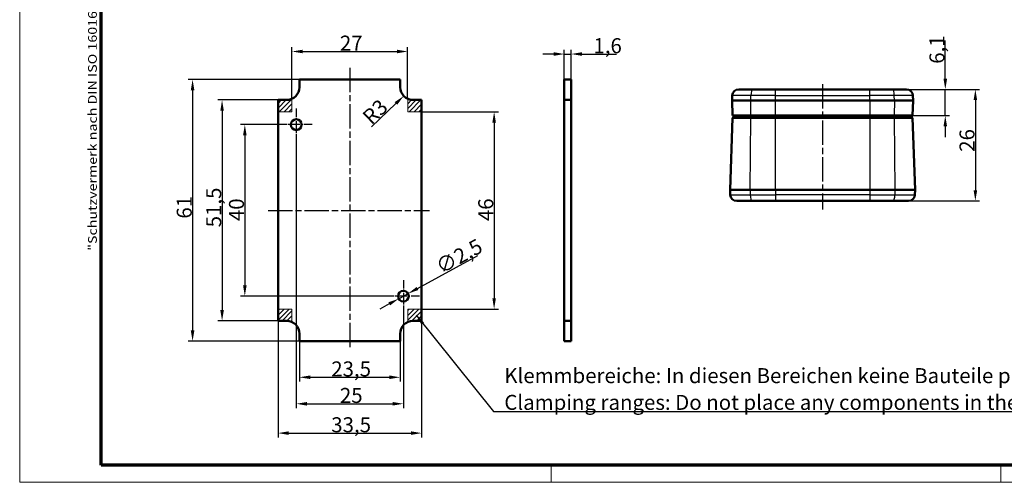
# Model space of a CAD drawing. Units: millimetres. Extents: x 1 to 419, y 1 to 296.
# Drawn here: x 1 to 231, y 1 to 109 of the extents above; entities that cross this region are included whole.
import ezdxf

# ---------------------------------------------------------------- set-up
doc = ezdxf.new("R2010")
doc.units = ezdxf.units.MM
doc.linetypes.add('CHAIN', pattern=[0.3543, 0.2362, -0.0295, 0.0591, -0.0295])
doc.linetypes.add('DASH_DOT', pattern=[0.37, 0.24, -0.06, 0.01, -0.06])
doc.layers.get('0').update_dxf_attribs({"lineweight": 25})
for name, color, linetype, lineweight in [('Bemaßung (ISO)', 1, 'Continuous', 25), ('Mittellinie (ISO)', 1, 'DASH_DOT', 25), ('Mittelpunktmarkierung (ISO)', 1, 'DASH_DOT', 25), ('Rahmen (ISO)', 7, 'Continuous', 70), ('Schraffur (ISO)', 1, 'Continuous', 18), ('Sichtbar (ISO)', 7, 'Continuous', 50), ('Sichtbar schmal (ISO)', 1, 'Continuous', 25), ('Skizziergeometrie (ISO)', 7, 'Continuous', 25), ('Symbol (ISO)', 1, 'Continuous', 25)]:
    doc.layers.add(name, color=color, linetype=linetype, lineweight=lineweight)
doc.styles.add('3_5', font='isocpeur.ttf', dxfattribs={"width": 1.1})
doc.styles.add('Notiztext (DIN)', font='isocpeur.ttf', dxfattribs={"width": 1.1})
doc.dimstyles.new('18-Bopla 3_5', dxfattribs={"dimtxt": 3.5, "dimasz": 2.5, "dimexe": 1, "dimexo": 0, "dimgap": 0.2, "dimtad": 1, "dimdec": 6, "dimrnd": 1e-08, "dimtxsty": '3_5', "dimcen": 0.09, "dimdle": 7, "dimclrd": 1, "dimclre": 1, "dimclrt": 5, "dimadec": 6, "dimazin": 2, "dimtfac": 0.714286, "dimtdec": 3, "dimtmove": 0, "dimatfit": 3, "dimfxl": 1, "dimtolj": 1, "dimlwd": 25, "dimlwe": 25, "dimarcsym": 0})
doc.dimstyles.new('Standard - Methode 2a (DIN)$7', dxfattribs={"dimtxt": 2.5, "dimasz": 2.5, "dimexe": 1, "dimexo": 0, "dimgap": 0.2, "dimtad": 1, "dimtih": 1, "dimtoh": 1, "dimrnd": 1e-08, "dimtxsty": 'Notiztext (DIN)', "dimcen": 0.09, "dimdle": 10, "dimclrd": 256, "dimclre": 256, "dimclrt": 5, "dimazin": 2, "dimtfac": 1.4, "dimtmove": 0, "dimatfit": 3, "dimfxl": 1, "dimtolj": 1, "dimlwd": -1, "dimlwe": -1, "dimarcsym": 0})
pattern_1 = [(45, (0, 0), (-0.561266, 0.561266), [])]

# ---------------------------------------------------------------- blocks, each defined once
blk = doc.blocks.new('Ränder Bopla-A3-Rahmen')
at = {"color": 1, "linetype": 'Continuous', "lineweight": 18}
for p, q in [((1, 1), (1, 296)), ((125, 5), (125, 1)), ((230, 5), (230, 1)), ((419, 1), (1, 1))]:
    blk.add_line(p, q, dxfattribs=at)
at = {"color": 3, "linetype": 'Continuous', "lineweight": 70}
for p, q in [((20, 5), (20, 292)), ((415, 5), (20, 5))]:
    blk.add_line(p, q, dxfattribs=at)
at = {"layer": 'Rahmen (ISO)', "color": 1, "insert": (19, 55), "char_height": 2.03, "width": 168.977, "attachment_point": 7, "rotation": 90, "style": 'Notiztext (DIN)'}
blk.add_mtext('\\fISOCPEUR|b0|i0;\\W1.20;\\H2.0300;"Schutzvermerk nach DIN ISO 16016 beachten" \\fISOCPEUR|b0|i1;\\W1.20;\\H2.0300;"Please pay attention to copyright note DIN ISO 16016"', dxfattribs=at)
blk = doc.blocks.new('*D8')
at = {"layer": 'Bemaßung (ISO)', "color": 1, "linetype": 'Continuous', "lineweight": 25}
for p, q in [((217.01, 95.12), (217.01, 104.01)), ((204.69, 92.62), (218.01, 92.62)), ((217.01, 86.52), (217.01, 92.62)), ((209.38, 86.52), (218.01, 86.52)), ((217.01, 84.02), (217.01, 81.52))]:
    blk.add_line(p, q, dxfattribs=at)
at = {"layer": 'Bemaßung (ISO)', "color": 1, "linetype": 'Continuous'}
for points in [[(216.59, 95.12), (217.43, 95.12), (217.01, 92.62)], [(216.59, 84.02), (217.43, 84.02), (217.01, 86.52)]]:
    blk.add_solid(points, dxfattribs=at)
at = {"layer": 'Defpoints', "color": 0, "linetype": 'Continuous'}
for p in [(204.69, 92.62), (209.38, 86.52), (217.01, 86.52)]:
    blk.add_point(p, dxfattribs=at)
at = {"layer": 'Bemaßung (ISO)', "color": 5, "linetype": 'Continuous', "lineweight": 25, "insert": (216.81, 98.61), "char_height": 3.5, "attachment_point": 7, "rotation": 90, "style": '3_5'}
blk.add_mtext('\\A1;6,1', dxfattribs=at)
blk = doc.blocks.new('*D9')
at = {"layer": 'Bemaßung (ISO)', "color": 1, "linetype": 'Continuous', "lineweight": 25}
for p, q in [((204.69, 92.62), (225.03, 92.62)), ((224.03, 90.12), (224.03, 69.12)), ((204.82, 66.62), (225.03, 66.62))]:
    blk.add_line(p, q, dxfattribs=at)
at = {"layer": 'Bemaßung (ISO)', "color": 1, "linetype": 'Continuous'}
for points in [[(223.61, 90.12), (224.45, 90.12), (224.03, 92.62)], [(223.61, 69.12), (224.45, 69.12), (224.03, 66.62)]]:
    blk.add_solid(points, dxfattribs=at)
at = {"layer": 'Defpoints', "color": 0, "linetype": 'Continuous'}
for p in [(204.69, 92.62), (204.82, 66.62), (224.03, 66.62)]:
    blk.add_point(p, dxfattribs=at)
at = {"layer": 'Bemaßung (ISO)', "color": 5, "linetype": 'Continuous', "lineweight": 25, "insert": (223.83, 78.08), "char_height": 3.5, "attachment_point": 7, "rotation": 90, "style": '3_5'}
blk.add_mtext('\\A1;26', dxfattribs=at)
blk = doc.blocks.new('*D10')
at = {"layer": 'Bemaßung (ISO)', "color": 1, "linetype": 'Continuous', "lineweight": 25}
for p, q in [((61.79, 84.41), (52.54, 84.41)), ((53.54, 81.91), (53.54, 46.91)), ((86.79, 44.41), (52.54, 44.41))]:
    blk.add_line(p, q, dxfattribs=at)
at = {"layer": 'Bemaßung (ISO)', "color": 1, "linetype": 'Continuous'}
for points in [[(53.13, 81.91), (53.96, 81.91), (53.54, 84.41)], [(53.13, 46.91), (53.96, 46.91), (53.54, 44.41)]]:
    blk.add_solid(points, dxfattribs=at)
at = {"layer": 'Defpoints', "color": 0, "linetype": 'Continuous'}
for p in [(61.79, 84.41), (53.54, 44.41), (86.79, 44.41)]:
    blk.add_point(p, dxfattribs=at)
at = {"layer": 'Bemaßung (ISO)', "color": 5, "linetype": 'Continuous', "lineweight": 25, "insert": (53.34, 61.91), "char_height": 3.5, "attachment_point": 7, "rotation": 90, "style": '3_5'}
blk.add_mtext('\\A1;40', dxfattribs=at)
blk = doc.blocks.new('*D11')
at = {"layer": 'Bemaßung (ISO)', "color": 1, "linetype": 'Continuous', "lineweight": 25}
for p, q in [((61.29, 90.16), (47.23, 90.16)), ((48.23, 87.66), (48.23, 41.16)), ((61.29, 38.66), (47.23, 38.66))]:
    blk.add_line(p, q, dxfattribs=at)
at = {"layer": 'Bemaßung (ISO)', "color": 1, "linetype": 'Continuous'}
for points in [[(47.82, 87.66), (48.65, 87.66), (48.23, 90.16)], [(47.82, 41.16), (48.65, 41.16), (48.23, 38.66)]]:
    blk.add_solid(points, dxfattribs=at)
at = {"layer": 'Defpoints', "color": 0, "linetype": 'Continuous'}
for p in [(61.29, 90.16), (48.23, 38.66), (61.29, 38.66)]:
    blk.add_point(p, dxfattribs=at)
at = {"layer": 'Bemaßung (ISO)', "color": 5, "linetype": 'Continuous', "lineweight": 25, "insert": (48.03, 60.46), "char_height": 3.5, "attachment_point": 7, "rotation": 90, "style": '3_5'}
blk.add_mtext('\\A1;51,5', dxfattribs=at)
blk = doc.blocks.new('*D12')
at = {"layer": 'Bemaßung (ISO)', "color": 1, "linetype": 'Continuous', "lineweight": 25}
for p, q in [((66.29, 94.91), (40.35, 94.91)), ((41.35, 92.41), (41.35, 36.41)), ((66.29, 33.91), (40.35, 33.91))]:
    blk.add_line(p, q, dxfattribs=at)
at = {"layer": 'Bemaßung (ISO)', "color": 1, "linetype": 'Continuous'}
for points in [[(40.93, 92.41), (41.77, 92.41), (41.35, 94.91)], [(40.93, 36.41), (41.77, 36.41), (41.35, 33.91)]]:
    blk.add_solid(points, dxfattribs=at)
at = {"layer": 'Defpoints', "color": 0, "linetype": 'Continuous'}
for p in [(66.29, 94.91), (41.35, 33.91), (66.29, 33.91)]:
    blk.add_point(p, dxfattribs=at)
at = {"layer": 'Bemaßung (ISO)', "color": 5, "linetype": 'Continuous', "lineweight": 25, "insert": (41.15, 62.49), "char_height": 3.5, "attachment_point": 7, "rotation": 90, "style": '3_5'}
blk.add_mtext('\\A1;61', dxfattribs=at)
blk = doc.blocks.new('*D13')
at = {"layer": 'Bemaßung (ISO)', "color": 1, "linetype": 'Continuous', "lineweight": 25}
for p, q in [((65.54, 80.66), (65.54, 18.31)), ((90.54, 40.66), (90.54, 18.31)), ((68.04, 19.31), (88.04, 19.31))]:
    blk.add_line(p, q, dxfattribs=at)
at = {"layer": 'Bemaßung (ISO)', "color": 1, "linetype": 'Continuous'}
for points in [[(68.04, 19.72), (68.04, 18.89), (65.54, 19.31)], [(88.04, 19.72), (88.04, 18.89), (90.54, 19.31)]]:
    blk.add_solid(points, dxfattribs=at)
at = {"layer": 'Defpoints', "color": 0, "linetype": 'Continuous'}
for p in [(65.54, 80.66), (90.54, 40.66), (90.54, 19.31)]:
    blk.add_point(p, dxfattribs=at)
at = {"layer": 'Bemaßung (ISO)', "color": 5, "linetype": 'Continuous', "lineweight": 25, "insert": (75.73, 19.51), "char_height": 3.5, "attachment_point": 7, "style": '3_5'}
blk.add_mtext('\\A1;25', dxfattribs=at)
blk = doc.blocks.new('*D14')
at = {"layer": 'Bemaßung (ISO)', "color": 1, "linetype": 'Continuous', "lineweight": 25}
for p, q in [((66.29, 33.91), (66.29, 24.49)), ((89.79, 33.91), (89.79, 24.49)), ((68.79, 25.49), (87.29, 25.49))]:
    blk.add_line(p, q, dxfattribs=at)
at = {"layer": 'Bemaßung (ISO)', "color": 1, "linetype": 'Continuous'}
for points in [[(68.79, 25.91), (68.79, 25.08), (66.29, 25.49)], [(87.29, 25.91), (87.29, 25.08), (89.79, 25.49)]]:
    blk.add_solid(points, dxfattribs=at)
at = {"layer": 'Defpoints', "color": 0, "linetype": 'Continuous'}
for p in [(66.29, 33.91), (89.79, 33.91), (89.79, 25.49)]:
    blk.add_point(p, dxfattribs=at)
at = {"layer": 'Bemaßung (ISO)', "color": 5, "linetype": 'Continuous', "lineweight": 25, "insert": (73.71, 25.69), "char_height": 3.5, "attachment_point": 7, "style": '3_5'}
blk.add_mtext('\\A1;23,5', dxfattribs=at)
blk = doc.blocks.new('*D15')
at = {"layer": 'Bemaßung (ISO)', "color": 1, "linetype": 'Continuous', "lineweight": 25}
for p, q in [((61.29, 38.66), (61.29, 11.47)), ((94.79, 38.66), (94.79, 11.47)), ((63.79, 12.47), (92.29, 12.47))]:
    blk.add_line(p, q, dxfattribs=at)
at = {"layer": 'Bemaßung (ISO)', "color": 1, "linetype": 'Continuous'}
for points in [[(63.79, 12.89), (63.79, 12.05), (61.29, 12.47)], [(92.29, 12.89), (92.29, 12.05), (94.79, 12.47)]]:
    blk.add_solid(points, dxfattribs=at)
at = {"layer": 'Defpoints', "color": 0, "linetype": 'Continuous'}
for p in [(61.29, 38.66), (94.79, 38.66), (94.79, 12.47)]:
    blk.add_point(p, dxfattribs=at)
at = {"layer": 'Bemaßung (ISO)', "color": 5, "linetype": 'Continuous', "lineweight": 25, "insert": (73.71, 12.67), "char_height": 3.5, "attachment_point": 7, "style": '3_5'}
blk.add_mtext('\\A1;33,5', dxfattribs=at)
blk = doc.blocks.new('*D16')
at = {"layer": 'Bemaßung (ISO)', "color": 1, "linetype": 'Continuous', "lineweight": 25}
for p, q in [((93.84, 46.21), (107.93, 53.91)), ((89.45, 43.81), (91.64, 45.01)), ((87.25, 42.61), (85.06, 41.41))]:
    blk.add_line(p, q, dxfattribs=at)
at = {"layer": 'Bemaßung (ISO)', "color": 1, "linetype": 'Continuous'}
for points in [[(93.64, 46.57), (94.04, 45.84), (91.64, 45.01)], [(87.05, 42.98), (87.45, 42.25), (89.45, 43.81)]]:
    blk.add_solid(points, dxfattribs=at)
at = {"layer": 'Defpoints', "color": 0, "linetype": 'Continuous'}
for p in [(89.45, 43.81), (91.64, 45.01)]:
    blk.add_point(p, dxfattribs=at)
at = {"layer": 'Bemaßung (ISO)', "color": 5, "linetype": 'Continuous', "lineweight": 25, "insert": (99.38, 49.46), "char_height": 3.5, "attachment_point": 7, "rotation": 28.6479, "style": '3_5'}
blk.add_mtext('\\A1;∅2,5', dxfattribs=at)
blk = doc.blocks.new('*D17')
at = {"layer": 'Bemaßung (ISO)', "color": 1, "linetype": 'Continuous', "lineweight": 25}
blk.add_line((83.09, 83.91), (88.81, 89.37), dxfattribs=at)
at = {"layer": 'Bemaßung (ISO)', "color": 1, "linetype": 'Continuous'}
blk.add_solid([(88.53, 89.67), (89.1, 89.06), (90.62, 91.09)], dxfattribs=at)
at = {"layer": 'Defpoints', "color": 0, "linetype": 'Continuous'}
for p in [(92.79, 93.16), (90.62, 91.09)]:
    blk.add_point(p, dxfattribs=at)
at = {"layer": 'Bemaßung (ISO)', "color": 5, "linetype": 'Continuous', "lineweight": 25, "insert": (83.1, 84.19), "char_height": 3.5, "attachment_point": 7, "rotation": 43.6253, "style": '3_5'}
blk.add_mtext('\\A1;R3', dxfattribs=at)
blk = doc.blocks.new('*D35')
at = {"layer": 'Bemaßung (ISO)', "color": 1, "linetype": 'Continuous', "lineweight": 25}
for p, q in [((128.1, 93.16), (128.1, 101.88)), ((129.7, 93.16), (129.7, 101.88)), ((125.6, 100.88), (123.1, 100.88)), ((128.1, 100.88), (129.7, 100.88)), ((132.2, 100.88), (140.3, 100.88))]:
    blk.add_line(p, q, dxfattribs=at)
at = {"layer": 'Bemaßung (ISO)', "color": 1, "linetype": 'Continuous'}
for points in [[(125.6, 101.3), (125.6, 100.46), (128.1, 100.88)], [(132.2, 101.3), (132.2, 100.46), (129.7, 100.88)]]:
    blk.add_solid(points, dxfattribs=at)
at = {"layer": 'Defpoints', "color": 0, "linetype": 'Continuous'}
for p in [(129.7, 100.88), (128.1, 93.16), (129.7, 93.16)]:
    blk.add_point(p, dxfattribs=at)
at = {"layer": 'Bemaßung (ISO)', "color": 5, "linetype": 'Continuous', "lineweight": 25, "insert": (134.9, 101.08), "char_height": 3.5, "attachment_point": 7, "style": '3_5'}
blk.add_mtext('\\A1;1,6', dxfattribs=at)
blk = doc.blocks.new('*D47')
at = {"layer": 'Bemaßung (ISO)', "color": 1, "linetype": 'Continuous', "lineweight": 25}
for p, q in [((64.54, 90.43), (64.54, 102.47)), ((67.04, 101.47), (89.04, 101.47)), ((91.54, 90.43), (91.54, 102.47))]:
    blk.add_line(p, q, dxfattribs=at)
at = {"layer": 'Bemaßung (ISO)', "color": 1, "linetype": 'Continuous'}
for points in [[(67.04, 101.89), (67.04, 101.05), (64.54, 101.47)], [(89.04, 101.89), (89.04, 101.05), (91.54, 101.47)]]:
    blk.add_solid(points, dxfattribs=at)
at = {"layer": 'Defpoints', "color": 0, "linetype": 'Continuous'}
for p in [(91.54, 101.47), (64.54, 90.43), (91.54, 90.43)]:
    blk.add_point(p, dxfattribs=at)
at = {"layer": 'Bemaßung (ISO)', "color": 5, "linetype": 'Continuous', "lineweight": 25, "insert": (75.73, 101.67), "char_height": 3.5, "attachment_point": 7, "style": '3_5'}
blk.add_mtext('\\A1;27', dxfattribs=at)
blk = doc.blocks.new('*D48')
at = {"layer": 'Bemaßung (ISO)', "color": 1, "linetype": 'Continuous', "lineweight": 25}
for p, q in [((94.79, 87.41), (112.72, 87.41)), ((111.72, 84.91), (111.72, 43.91)), ((94.79, 41.41), (112.72, 41.41))]:
    blk.add_line(p, q, dxfattribs=at)
at = {"layer": 'Bemaßung (ISO)', "color": 1, "linetype": 'Continuous'}
for points in [[(111.31, 84.91), (112.14, 84.91), (111.72, 87.41)], [(111.31, 43.91), (112.14, 43.91), (111.72, 41.41)]]:
    blk.add_solid(points, dxfattribs=at)
at = {"layer": 'Defpoints', "color": 0, "linetype": 'Continuous'}
for p in [(94.79, 87.41), (94.79, 41.41), (111.72, 41.41)]:
    blk.add_point(p, dxfattribs=at)
at = {"layer": 'Bemaßung (ISO)', "color": 5, "linetype": 'Continuous', "lineweight": 25, "insert": (111.52, 61.91), "char_height": 3.5, "attachment_point": 7, "rotation": 90, "style": '3_5'}
blk.add_mtext('\\A1;46', dxfattribs=at)

msp = doc.modelspace()

# ---------------------------------------------------------------- hatches: boundary and pattern name
at = {"layer": 'Schraffur (ISO)'}
h = msp.add_hatch(dxfattribs=at)
h.set_pattern_fill('ANSI31', color=256, scale=6.35, style=0)
h.set_pattern_definition(pattern_1)
edge = h.paths.add_edge_path()
edge.add_line((61.29496083, 90.16000539), (61.29496083, 87.41000539))
edge.add_line((61.29496083, 87.41000539), (64.54496083, 87.41000539))
edge.add_line((64.54496083, 87.41000539), (64.54496083, 90.43282737))
edge.add_arc((63.29496083, 93.16000539), 3, 270, 294.6243183522, ccw=False)
edge.add_line((63.29496083, 90.16000539), (61.29496083, 90.16000539))
h = msp.add_hatch(dxfattribs=at)
h.set_pattern_fill('ANSI31', color=256, scale=6.35, style=0)
h.set_pattern_definition(pattern_1)
edge = h.paths.add_edge_path()
edge.add_line((94.79496083, 87.41000539), (94.79496083, 90.16000539))
edge.add_line((94.79496083, 90.16000539), (92.79496083, 90.16000539))
edge.add_arc((92.79496083, 93.16000539), 3, 245.3756816478, 270, ccw=False)
edge.add_line((91.54496083, 90.43282737), (91.54496083, 87.41000539))
edge.add_line((91.54496083, 87.41000539), (94.79496083, 87.41000539))
h = msp.add_hatch(dxfattribs=at)
h.set_pattern_fill('ANSI31', color=256, scale=6.35, style=0)
h.set_pattern_definition(pattern_1)
edge = h.paths.add_edge_path()
edge.add_line((61.29496083, 41.41000539), (61.29496083, 38.66000539))
edge.add_line((61.29496083, 38.66000539), (63.29496083, 38.66000539))
edge.add_arc((63.29496083, 35.66000539), 3, 65.3756816478, 90, ccw=False)
edge.add_line((64.54496083, 38.38718342), (64.54496083, 41.41000539))
edge.add_line((64.54496083, 41.41000539), (61.29496083, 41.41000539))
h = msp.add_hatch(dxfattribs=at)
h.set_pattern_fill('ANSI31', color=256, scale=6.35, style=0)
h.set_pattern_definition(pattern_1)
edge = h.paths.add_edge_path()
edge.add_line((94.79496083, 38.66000539), (94.79496083, 41.41000539))
edge.add_line((94.79496083, 41.41000539), (91.54496083, 41.41000539))
edge.add_line((91.54496083, 41.41000539), (91.54496083, 38.38718342))
edge.add_arc((92.79496083, 35.66000539), 3, 90, 114.6243183522, ccw=False)
edge.add_line((92.79496083, 38.66000539), (94.79496083, 38.66000539))

# ---------------------------------------------------------------- linework, layer by layer
at = {"layer": 'Mittellinie (ISO)', "linetype": 'CHAIN', "ltscale": 23.990969}
for p, q in [((78.04496083, 97.66042926), (78.04496083, 32.38079482)), ((188.37616921, 93.85685505), (188.37616921, 64.63872784)), ((59.00536017, 64.41000539), (96.61214513, 64.41000539))]:
    msp.add_line(p, q, dxfattribs=at)
at = {"layer": 'Mittelpunktmarkierung (ISO)', "linetype": 'CHAIN', "ltscale": 8.333956}
for p, q in [((65.54496083, 88.16000539), (65.54496083, 80.66000539)), ((69.29496083, 84.41000539), (61.79496083, 84.41000539)), ((90.54496083, 48.16000539), (90.54496083, 40.66000539)), ((94.29496083, 44.41000539), (86.79496083, 44.41000539))]:
    msp.add_line(p, q, dxfattribs=at)
at = {"layer": 'Sichtbar (ISO)'}
for p, q in [((66.29496083, 93.16000539), (66.29496083, 94.91000539)), ((66.29496083, 94.91000539), (89.79496083, 94.91000539)), ((89.79496083, 94.91000539), (89.79496083, 93.16000539)), ((129.70422532, 94.91000539), (128.10422532, 94.91000539)), ((128.10422532, 93.16000539), (128.10422532, 94.91000539)), ((129.70422532, 93.16000539), (129.70422532, 94.91000539)), ((128.10422532, 93.16000539), (128.10422532, 90.16000539)), ((129.70422532, 90.16000539), (129.70422532, 93.16000539)), ((168.79327368, 92.6223657), (172.06677048, 92.6223657)), ((172.06677048, 92.6223657), (177.37616921, 92.6223657)), ((199.37616921, 92.6223657), (177.37616921, 92.6223657)), ((199.37616921, 92.6223657), (204.68556793, 92.6223657)), ((204.68556793, 92.6223657), (207.95906474, 92.6223657)), ((63.29496083, 90.16000539), (61.29496083, 90.16000539)), ((61.29496083, 90.16000539), (61.29496083, 38.66000539)), ((94.79496083, 90.16000539), (92.79496083, 90.16000539)), ((94.79496083, 38.66000539), (94.79496083, 90.16000539)), ((128.10422532, 90.16000539), (129.70422532, 90.16000539)), ((128.10422532, 38.66000539), (128.10422532, 90.16000539)), ((129.70422532, 90.16000539), (129.70422532, 38.66000539)), ((167.25394651, 90.0223657), (167.29418744, 91.17471494)), ((171.62696272, 90.0223657), (167.25394651, 90.0223657)), ((167.25394651, 90.0223657), (167.37616921, 86.5223657)), ((171.62696272, 90.0223657), (177.37616921, 90.0223657)), ((177.37616921, 90.0223657), (199.37616921, 90.0223657)), ((199.37616921, 90.0223657), (205.12537569, 90.0223657)), ((209.4983919, 90.0223657), (205.12537569, 90.0223657)), ((209.37616921, 86.5223657), (209.4983919, 90.0223657)), ((209.4983919, 90.0223657), (209.45815098, 91.17471494)), ((167.37616921, 86.0223657), (166.78950028, 69.2223657)), ((171.66188349, 86.5223657), (167.37616921, 86.5223657)), ((167.37616921, 86.0223657), (171.66188349, 86.0223657)), ((167.52616921, 86.0223657), (167.5523731, 86.5223657)), ((171.66188349, 86.5223657), (177.37616921, 86.5223657)), ((177.37616921, 86.0223657), (171.66188349, 86.0223657)), ((199.37616921, 86.5223657), (177.37616921, 86.5223657)), ((177.37616921, 86.0223657), (199.37616921, 86.0223657)), ((199.37616921, 86.5223657), (205.09045492, 86.5223657)), ((205.09045492, 86.0223657), (199.37616921, 86.0223657)), ((209.37616921, 86.5223657), (205.09045492, 86.5223657)), ((205.09045492, 86.0223657), (209.37616921, 86.0223657)), ((209.22616921, 86.0223657), (209.19996532, 86.5223657)), ((209.96283813, 69.2223657), (209.37616921, 86.0223657)), ((166.78950028, 69.2223657), (171.4942638, 69.2223657)), ((166.78950028, 69.2223657), (166.8297412, 68.07001645)), ((177.37616921, 69.2223657), (171.4942638, 69.2223657)), ((199.37616921, 69.2223657), (177.37616921, 69.2223657)), ((205.25807462, 69.2223657), (199.37616921, 69.2223657)), ((205.25807462, 69.2223657), (209.96283813, 69.2223657)), ((209.96283813, 69.2223657), (209.92259721, 68.07001645)), ((171.93407156, 66.6223657), (168.32882744, 66.6223657)), ((177.37616921, 66.6223657), (171.93407156, 66.6223657)), ((177.37616921, 66.6223657), (199.37616921, 66.6223657)), ((204.81826685, 66.6223657), (199.37616921, 66.6223657)), ((208.42351097, 66.6223657), (204.81826685, 66.6223657)), ((61.29496083, 38.66000539), (63.29496083, 38.66000539)), ((92.79496083, 38.66000539), (94.79496083, 38.66000539)), ((128.10422532, 38.66000539), (128.10422532, 35.66000539)), ((128.10422532, 38.66000539), (129.70422532, 38.66000539)), ((129.70422532, 35.66000539), (129.70422532, 38.66000539)), ((66.29496083, 35.66000539), (66.29496083, 33.91000539)), ((89.79496083, 33.91000539), (89.79496083, 35.66000539)), ((128.10422532, 35.66000539), (128.10422532, 33.91000539)), ((129.70422532, 35.66000539), (129.70422532, 33.91000539)), ((66.29496083, 33.91000539), (89.79496083, 33.91000539)), ((129.70422532, 33.91000539), (128.10422532, 33.91000539))]:
    msp.add_line(p, q, dxfattribs=at)
for centre in [(65.54496083, 84.41000539), (90.54496083, 44.41000539)]:
    msp.add_circle(centre, 1.25, dxfattribs=at)
for centre, radius, start, end in [((63.29496083, 93.16000539), 3, 270, 0), ((92.79496083, 93.16000539), 3, 180, 270), ((168.79327368, 91.1223657), 1.5, 90, 178), ((207.95906474, 91.1223657), 1.5, 2, 90), ((168.32882744, 68.1223657), 1.5, 182, 270), ((208.42351097, 68.1223657), 1.5, 270, 358), ((63.29496083, 35.66000539), 3, 0, 90), ((92.79496083, 35.66000539), 3, 90, 180)]:
    msp.add_arc(centre, radius, start, end, dxfattribs=at)
at = {"layer": 'Sichtbar schmal (ISO)'}
for p, q in [((177.37616921, 91.17471494), (177.37616921, 92.6223657)), ((199.37616921, 91.17471494), (199.37616921, 92.6223657)), ((171.63846013, 91.17471494), (167.29418744, 91.17471494)), ((171.62696272, 90.0223657), (171.63846013, 91.17471494)), ((171.66188349, 86.5223657), (171.62696272, 90.0223657)), ((177.37616921, 91.17471494), (171.63846013, 91.17471494)), ((177.37616921, 91.17471494), (199.37616921, 91.17471494)), ((177.37616921, 90.0223657), (177.37616921, 91.17471494)), ((177.37616921, 86.5223657), (177.37616921, 90.0223657)), ((205.11387828, 91.17471494), (199.37616921, 91.17471494)), ((199.37616921, 90.0223657), (199.37616921, 91.17471494)), ((199.37616921, 90.0223657), (199.37616921, 86.5223657)), ((205.12537569, 90.0223657), (205.09045492, 86.5223657)), ((209.45815098, 91.17471494), (205.11387828, 91.17471494)), ((205.12537569, 90.0223657), (205.11387828, 91.17471494)), ((171.4942638, 69.2223657), (171.66188349, 86.0223657)), ((171.70474064, 86.0223657), (171.71222746, 86.5223657)), ((177.37616921, 86.0223657), (177.37616921, 86.5223657)), ((177.37616921, 69.2223657), (177.37616921, 86.0223657)), ((199.37616921, 86.0223657), (199.37616921, 86.5223657)), ((199.37616921, 86.0223657), (199.37616921, 69.2223657)), ((205.04759778, 86.0223657), (205.04011095, 86.5223657)), ((205.09045492, 86.0223657), (205.25807462, 69.2223657)), ((171.4942638, 69.2223657), (171.50576121, 68.07001645)), ((177.37616921, 69.2223657), (177.37616921, 68.07001645)), ((199.37616921, 69.2223657), (199.37616921, 68.07001645)), ((205.25807462, 69.2223657), (205.24657721, 68.07001645)), ((166.8297412, 68.07001645), (171.50576121, 68.07001645)), ((171.50576121, 68.07001645), (177.37616921, 68.07001645)), ((177.37616921, 68.07001645), (177.37616921, 66.6223657)), ((199.37616921, 68.07001645), (177.37616921, 68.07001645)), ((199.37616921, 68.07001645), (199.37616921, 66.6223657)), ((199.37616921, 68.07001645), (205.24657721, 68.07001645)), ((205.24657721, 68.07001645), (209.92259721, 68.07001645))]:
    msp.add_line(p, q, dxfattribs=at)
for centre, major_axis, start_param, end_param in [((172.06677048, 91.1223657), (0, 1.5), 0, 1.5358897418), ((204.68556793, 91.1223657), (0, 1.5), 4.7472955654, 6.2831853072), ((171.93407156, 68.1223657), (0, -1.5), 4.7472955654, 6.2831853072), ((204.81826685, 68.1223657), (0, -1.5), 0, 1.5358897418)]:
    msp.add_ellipse(centre, major_axis=major_axis, ratio=0.2857142857, start_param=start_param, end_param=end_param, dxfattribs=at)
at = {"layer": 'Skizziergeometrie (ISO)', "color": 1, "lineweight": 18}
for p, q in [((64.54496083, 90.43282737), (64.54496083, 87.41000539)), ((91.54496083, 90.43282737), (91.54496083, 87.41000539)), ((61.29496083, 87.41000539), (64.54496083, 87.41000539)), ((91.54496083, 87.41000539), (94.79496083, 87.41000539)), ((61.29496083, 41.41000539), (64.54496083, 41.41000539)), ((64.54496083, 41.41000539), (64.54496083, 38.38718342)), ((91.54496083, 41.41000539), (94.79496083, 41.41000539)), ((91.54496083, 41.41000539), (91.54496083, 38.38718342))]:
    msp.add_line(p, q, dxfattribs=at)

# ---------------------------------------------------------------- block references
msp.add_blockref('Ränder Bopla-A3-Rahmen', (0, 0))

# ---------------------------------------------------------------- texts
at = {"layer": 'Symbol (ISO)', "color": 5, "insert": (114.09615983, 17.88948006), "char_height": 3.4999999404, "width": 154.1688251495, "attachment_point": 7, "line_spacing_factor": 1.068348, "style": 'Notiztext (DIN)'}
msp.add_mtext('\\fISOCPEUR|b0|i0;\\H3.5000;Klemmbereiche: In diesen Bereichen keine Bauteile platzieren.\\P\\fISOCPEUR|b0|i1;\\H3.5000;Clamping ranges: Do not place any components in these areas.', dxfattribs=at)

# ---------------------------------------------------------------- dimensions: what is measured, and where the dimension line sits
at = {"layer": 'Bemaßung (ISO)', "color": 1, "linetype": 'Continuous', "lineweight": 25}
for base, p1, p2, angle, override, picture, middle in [((91.54496083, 101.4687864), (64.54496083, 90.43282737), (91.54496083, 90.43282737), 180, {"dimgap": 0.2, "dimdec": 6, "dimtol": 0, "dimlim": 0, "dimtp": 0, "dimtm": 0, "dimtdec": 3, "dimtofl": 0, "dimatfit": 1}, '*D47', (78.04496083, 101.4687864)), ((129.70422532, 100.87999666), (128.10422532, 93.16000539), (129.70422532, 93.16000539), 180, {"dimgap": 0.2, "dimdec": 6, "dimtol": 0, "dimlim": 0, "dimtp": 0, "dimtm": 0, "dimtdec": 3, "dimtofl": 1, "dimatfit": 1}, '*D35', (137.50297529, 100.87999666)), ((217.01034707, 86.5223657), (204.68556793, 92.6223657), (209.37616921, 86.5223657), 90, {"dimgap": 0.2, "dimdec": 6, "dimtol": 0, "dimlim": 0, "dimtp": 0, "dimtm": 0, "dimtdec": 3, "dimtofl": 1, "dimatfit": 1}, '*D8', (217.01034707, 101.21207546)), ((41.34947853, 33.91000539), (66.29496083, 94.91000539), (66.29496083, 33.91000539), 270, {"dimgap": 0.2, "dimdec": 6, "dimtol": 0, "dimlim": 0, "dimtp": 0, "dimtm": 0, "dimtdec": 3, "dimtofl": 0, "dimatfit": 1}, '*D12', (41.34947853, 64.41000539)), ((224.03086857, 66.6223657), (204.68556793, 92.6223657), (204.81826685, 66.6223657), 270, {"dimgap": 0.2, "dimdec": 6, "dimtol": 0, "dimlim": 0, "dimtp": 0, "dimtm": 0, "dimtdec": 3, "dimtofl": 0, "dimatfit": 1}, '*D9', (224.03086857, 80.38556898)), ((48.23183054, 38.66000539), (61.29496083, 90.16000539), (61.29496083, 38.66000539), 90, {"dimgap": 0.2, "dimdec": 6, "dimtol": 0, "dimlim": 0, "dimtp": 0, "dimtm": 0, "dimtdec": 3, "dimtofl": 0, "dimatfit": 1}, '*D11', (48.23183054, 64.41000539)), ((111.72310671, 41.41000539), (94.79496083, 87.41000539), (94.79496083, 41.41000539), 90, {"dimgap": 0.2, "dimdec": 6, "dimtol": 0, "dimlim": 0, "dimtp": 0, "dimtm": 0, "dimtdec": 3, "dimtofl": 0, "dimatfit": 1}, '*D48', (111.72310671, 64.41000539)), ((53.54496083, 44.41000539), (61.79496083, 84.41000539), (86.79496083, 44.41000539), 90, {"dimgap": 0.2, "dimdec": 6, "dimtol": 0, "dimlim": 0, "dimtp": 0, "dimtm": 0, "dimtdec": 3, "dimtofl": 0, "dimatfit": 1}, '*D10', (53.54496083, 64.41000539)), ((90.54496083, 19.30529327), (65.54496083, 80.66000539), (90.54496083, 40.66000539), 180, {"dimgap": 0.2, "dimdec": 6, "dimtol": 0, "dimlim": 0, "dimtp": 0, "dimtm": 0, "dimtdec": 3, "dimtofl": 0, "dimatfit": 1}, '*D13', (78.04496083, 19.30529327)), ((94.79496083, 12.47110175), (61.29496083, 38.66000539), (94.79496083, 38.66000539), 180, {"dimgap": 0.2, "dimdec": 6, "dimtol": 0, "dimlim": 0, "dimtp": 0, "dimtm": 0, "dimtdec": 3, "dimtofl": 0, "dimatfit": 1}, '*D15', (78.04496083, 12.47110175)), ((89.79496083, 25.49300721), (66.29496083, 33.91000539), (89.79496083, 33.91000539), 180, {"dimgap": 0.2, "dimdec": 6, "dimtol": 0, "dimlim": 0, "dimtp": 0, "dimtm": 0, "dimtdec": 3, "dimtofl": 0, "dimatfit": 1}, '*D14', (78.04496083, 25.49300721))]:
    dim = msp.add_linear_dim(base=base, p1=p1, p2=p2, angle=angle, dimstyle='18-Bopla 3_5', override=override, dxfattribs=at)
    dim.commit()
    dim.dimension.update_dxf_attribs({"geometry": picture, "text_midpoint": middle, "dimtype": 160})
dim = msp.add_radius_dim(center=(92.79496083, 93.16000539), mpoint=(90.62335756, 91.09018916), dimstyle='18-Bopla 3_5', override={"dimgap": 0.2, "dimdec": 6, "dimlfac": 1, "dimcen": 0, "dimtol": 0, "dimlim": 0, "dimtp": 0, "dimtm": 0, "dimtdec": 3, "dimtofl": 0}, dxfattribs=at)
dim.commit()
dim.dimension.update_dxf_attribs({"geometry": '*D17', "text_midpoint": (83.70238563, 87.18747812)})
dim = msp.add_diameter_dim_2p(p1=(89.44798234, 43.81072398), p2=(91.64193931, 45.00928681), dimstyle='18-Bopla 3_5', override={"dimgap": 0.2, "dimdec": 6, "dimlfac": 1, "dimtol": 0, "dimlim": 0, "dimtp": 0, "dimtm": 0, "dimtdec": 3, "dimatfit": 2}, dxfattribs=at)
dim.commit()
dim.dimension.update_dxf_attribs({"geometry": '*D16', "text_midpoint": (103.61508505, 51.55023888), "dimtype": 163})

# ---------------------------------------------------------------- leaders
at = {"layer": 'Symbol (ISO)', "annotation_type": 0, "has_hookline": 1, "hookline_direction": 0, "text_width": 153.35541513}
msp.add_leader([(93.4986699, 39.97341833), (111.59615983, 17.47281339), (114.09615983, 17.47281339)], dimstyle='Standard - Methode 2a (DIN)$7', override={"dimgap": 0, "dimtad": 1}, dxfattribs=at)

doc.saveas('drawing.dxf')
